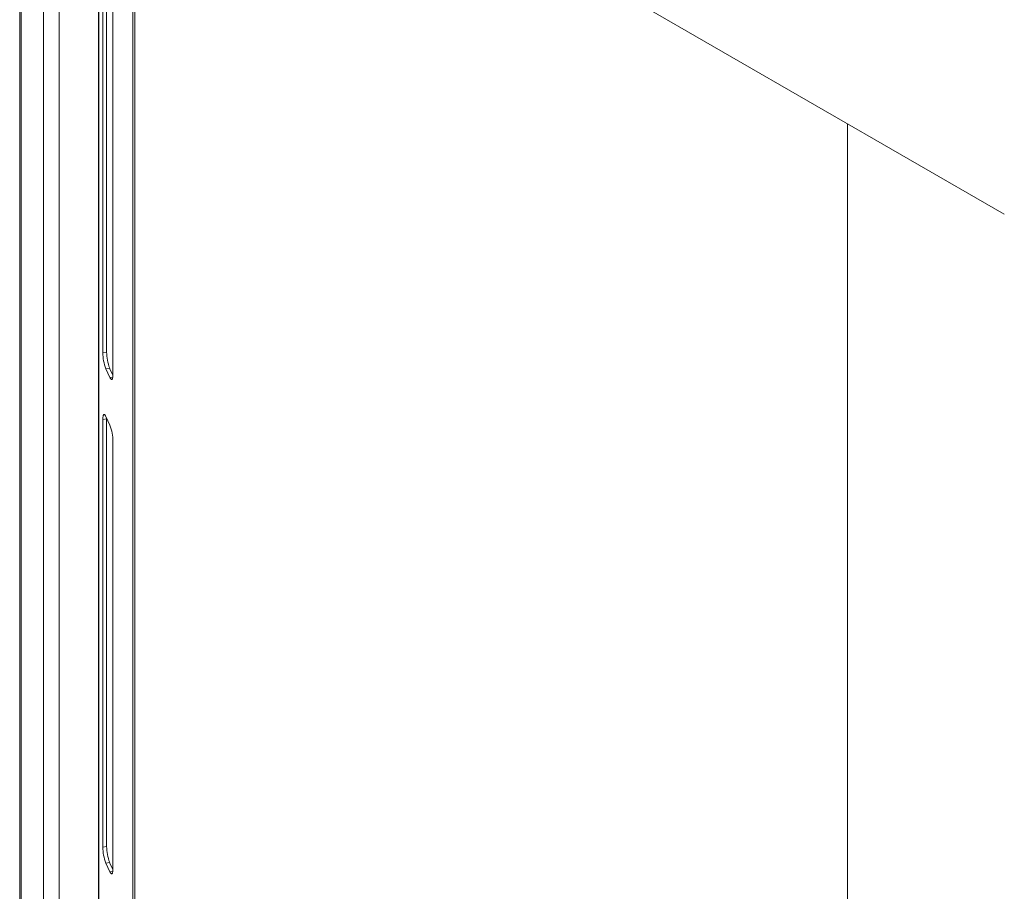
# Model space of a CAD drawing. Units: millimetres. Extents: x -447 to 415, y 5 to 325.
# Drawn here: x 246 to 271, y 133 to 156 of the extents above; entities that cross this region are included whole.
import ezdxf

# ---------------------------------------------------------------- set-up
doc = ezdxf.new("R2010")
doc.units = ezdxf.units.MM

msp = doc.modelspace()

# ---------------------------------------------------------------- linework, layer by layer
at = {"color": 7, "linetype": 'Continuous', "lineweight": 18}
for p, q in [((246.115, 165.436), (246.115, 93.665)), ((247.13, 92.685), (247.13, 164.85)), ((248.14, 164.267), (248.14, 94.862)), ((248.251, 158.128), (248.251, 147.145)), ((248.347, 158.142), (248.347, 147.16)), ((248.51, 146.587), (248.51, 157.57)), ((260.577, 156.948), (271.396, 150.703)), ((267.369, 82.314), (267.369, 153.028)), ((248.347, 147.16), (248.251, 147.145)), ((248.425, 146.748), (248.328, 146.733)), ((248.328, 146.733), (248.432, 146.51)), ((248.425, 146.748), (248.509, 146.566)), ((248.347, 145.445), (248.251, 145.43)), ((248.251, 145.43), (248.251, 134.448)), ((248.432, 145.285), (248.328, 145.508)), ((248.348, 145.466), (248.347, 145.445)), ((248.347, 145.445), (248.347, 134.463)), ((248.51, 133.89), (248.51, 144.873)), ((248.347, 134.463), (248.251, 134.448)), ((248.425, 134.051), (248.328, 134.036)), ((248.328, 134.036), (248.432, 133.813)), ((248.425, 134.051), (248.509, 133.869))]:
    msp.add_line(p, q, dxfattribs=at)
at = {"color": 1, "linetype": 'Continuous', "lineweight": 18}
for p, q in [((246.149, 93.515), (246.149, 165.416)), ((246.727, 92.591), (246.727, 165.083)), ((248.147, 164.263), (248.147, 94.832)), ((249.022, 163.758), (249.022, 92.947)), ((249.074, 163.728), (249.074, 92.977)), ((248.506, 146.521), (248.432, 146.51)), ((248.506, 133.824), (248.432, 133.813))]:
    msp.add_line(p, q, dxfattribs=at)
at = {"color": 7, "linetype": 'Continuous', "lineweight": 18, "flags": 128}
for points in [[(248.432, 146.51), (248.439, 146.495), (248.446, 146.483), (248.453, 146.473), (248.46, 146.466), (248.467, 146.461), (248.473, 146.458), (248.479, 146.458), (248.484, 146.461), (248.489, 146.466), (248.494, 146.474), (248.498, 146.484), (248.501, 146.496), (248.504, 146.51), (248.507, 146.527), (248.508, 146.545), (248.509, 146.566), (248.51, 146.587)], [(248.328, 145.508), (248.321, 145.522), (248.314, 145.535), (248.307, 145.544), (248.3, 145.552), (248.294, 145.557), (248.288, 145.559), (248.282, 145.559), (248.276, 145.557), (248.271, 145.552), (248.266, 145.544), (248.262, 145.534), (248.259, 145.522), (248.256, 145.507), (248.254, 145.491), (248.252, 145.472), (248.251, 145.452), (248.251, 145.43)], [(248.432, 133.813), (248.439, 133.798), (248.446, 133.786), (248.453, 133.776), (248.46, 133.769), (248.467, 133.764), (248.473, 133.761), (248.479, 133.761), (248.484, 133.764), (248.489, 133.769), (248.494, 133.776), (248.498, 133.786), (248.501, 133.799), (248.504, 133.813), (248.507, 133.83), (248.508, 133.848), (248.509, 133.868), (248.51, 133.89)]]:
    msp.add_lwpolyline(points, dxfattribs=at)
at = {"color": 7, "linetype": 'Continuous', "lineweight": 18}
for centre, start, end in [((249.388, 147.146), 180.0392, 201.2939), ((249.485, 147.161), 180.0392, 201.2939), ((247.372, 144.872), 0.0392, 21.2939), ((249.388, 134.449), 180.0392, 201.2939), ((249.485, 134.464), 180.0392, 201.2939)]:
    msp.add_arc(centre, 1.137, start, end, dxfattribs=at)

doc.saveas('drawing.dxf')
